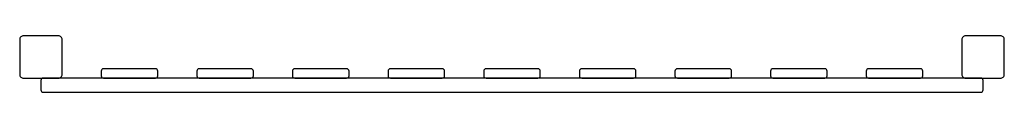
# Model space of a CAD drawing. Units: millimetres. Extents: x 544 to 2626, y 337 to 457.
import ezdxf

# ---------------------------------------------------------------- set-up
doc = ezdxf.new("R2010")
doc.units = ezdxf.units.MM

msp = doc.modelspace()

# ---------------------------------------------------------------- linework, layer by layer
for points in [[(552.3, 367.1), (626, 367.1, 0.414214), (634, 375.1), (634, 448.8, 0.414214), (626, 456.8), (552.3, 456.8, 0.414214), (544.3, 448.8), (544.3, 375.1, 0.414214)], [(2544.7, 367.1), (2618.4, 367.1, 0.414214), (2626.4, 375.1), (2626.4, 448.8, 0.414214), (2618.4, 456.8), (2544.7, 456.8, 0.414214), (2536.7, 448.8), (2536.7, 375.1, 0.414214)], [(721.6, 367.1), (831.2, 367.1, 0.414214), (836.2, 372.1), (836.2, 382.1, 0.414214), (831.2, 387.1), (721.6, 387.1, 0.414214), (716.7, 382.1), (716.7, 372.1, 0.414214)], [(923.9, 367.1), (1033.4, 367.1, 0.414214), (1038.4, 372.1), (1038.4, 382.1, 0.414214), (1033.4, 387.1), (923.9, 387.1, 0.414214), (918.9, 382.1), (918.9, 372.1, 0.414214)], [(1126.1, 367.1), (1235.7, 367.1, 0.414214), (1240.7, 372.1), (1240.7, 382.1, 0.414214), (1235.7, 387.1), (1126.1, 387.1, 0.414214), (1121.1, 382.1), (1121.1, 372.1, 0.414214)], [(1328.3, 367.1), (1437.9, 367.1, 0.414214), (1442.9, 372.1), (1442.9, 382.1, 0.414214), (1437.9, 387.1), (1328.3, 387.1, 0.414214), (1323.3, 382.1), (1323.3, 372.1, 0.414214)], [(1530.5, 367.1), (1640.1, 367.1, 0.414214), (1645.1, 372.1), (1645.1, 382.1, 0.414214), (1640.1, 387.1), (1530.5, 387.1, 0.414214), (1525.6, 382.1), (1525.6, 372.1, 0.414214)], [(1732.8, 367.1), (1842.4, 367.1, 0.414214), (1847.3, 372.1), (1847.3, 382.1, 0.414214), (1842.4, 387.1), (1732.8, 387.1, 0.414214), (1727.8, 382.1), (1727.8, 372.1, 0.414214)], [(1935, 367.1), (2044.6, 367.1, 0.414214), (2049.6, 372.1), (2049.6, 382.1, 0.414214), (2044.6, 387.1), (1935, 387.1, 0.414214), (1930, 382.1), (1930, 372.1, 0.414214)], [(2137.2, 367.1), (2246.8, 367.1, 0.414214), (2251.8, 372.1), (2251.8, 382.1, 0.414214), (2246.8, 387.1), (2137.2, 387.1, 0.414214), (2132.2, 382.1), (2132.2, 372.1, 0.414214)], [(2339.5, 367.1), (2449, 367.1, 0.414214), (2454, 372.1), (2454, 382.1, 0.414214), (2449, 387.1), (2339.5, 387.1, 0.414214), (2334.5, 382.1), (2334.5, 372.1, 0.414214)], [(594.1, 337.3), (2576.6, 337.3, 0.414214), (2581.5, 342.2), (2581.5, 362.2, 0.414214), (2576.6, 367.1), (594.1, 367.1, 0.414214), (589.1, 362.2), (589.1, 342.2, 0.414214)]]:
    msp.add_lwpolyline(points, format="xyb", close=True)

doc.saveas('drawing.dxf')
